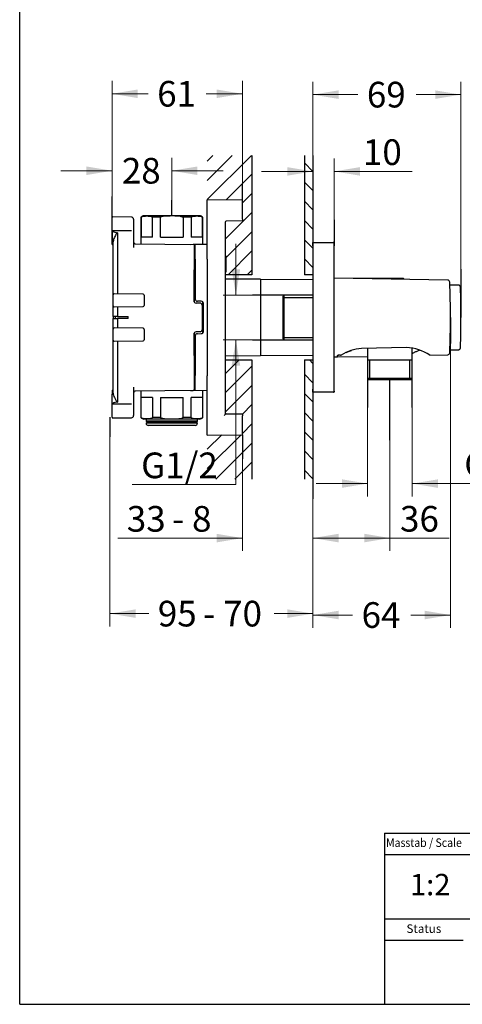
# Model space of a CAD drawing. Units: millimetres. Extents: x 6 to 299, y 5 to 413.
# Drawn here: x 6 to 109, y 5 to 235 of the extents above; entities that cross this region are included whole.
import ezdxf
from ezdxf.enums import TextEntityAlignment as Align
from ezdxf.lldxf.tags import DXFTag

# ---------------------------------------------------------------- set-up
doc = ezdxf.new("R2010")
doc.units = ezdxf.units.MM
for name, color, linetype in [('Default', 7, 'Continuous'), ('DV2_Default', 7, 'Continuous'), ('Layer1', 7, 'Continuous'), ('Layer3', 7, 'Continuous'), ('Layer51', 7, 'Continuous')]:
    doc.layers.add(name, color=color, linetype=linetype)
doc.styles.add('SEACAD_arial_ttf', font='arial.ttf')
doc.styles.add('SEACAD_seiso_ttf', font='seiso.ttf')
tags = doc.linetypes.add('HIDDEN2', pattern=[4.7625, 3.175, -1.5875]).pattern_tags.tags
tags[6:7] = [DXFTag(74, 4), DXFTag(75, 0), DXFTag(340, '0'), DXFTag(46, 0.0), DXFTag(50, 0.0), DXFTag(44, 0.0), DXFTag(45, 0.0)]
tags[4:5] = [DXFTag(74, 4), DXFTag(75, 0), DXFTag(340, '0'), DXFTag(46, 0.0), DXFTag(50, 0.0), DXFTag(44, 0.0), DXFTag(45, 0.0)]
doc.dimstyles.new('$DDT_AUDIT_GENERATED_(34E)', dxfattribs={"dimtxt": 6, "dimasz": 6, "dimexe": 3, "dimexo": 0, "dimgap": 3, "dimtad": 0, "dimtih": 1, "dimtoh": 1, "dimdec": 0, "dimlfac": 2, "dimtxsty": 'SEACAD_arial_ttf', "dimblk1": '_SE_FILLED', "dimblk2": '_SE_FILLED', "dimsah": 1, "dimcen": 3, "dimclrd": 136, "dimclre": 136, "dimclrt": 136, "dimadec": 0, "dimazin": 0, "dimtfac": 1, "dimtdec": 0, "dimtofl": 0, "dimtmove": 0, "dimatfit": 3, "dimfxl": 0, "dimtolj": 1, "dimarcsym": 0})

# ---------------------------------------------------------------- blocks, each defined once
blk = doc.blocks.new('DMBLK291')
at = {"layer": 'Layer3', "linetype": 'Continuous', "lineweight": 20}
for points in [[(80.92, 125.76), (86.92, 126.76), (80.92, 127.76)], [(103.4, 125.76), (103.4, 127.76), (97.4, 126.76)]]:
    blk.add_hatch(color=136, dxfattribs=at).paths.add_polyline_path(points)
at = {"layer": 'Layer3', "color": 136, "linetype": 'Continuous', "lineweight": 20}
for p, q in [((86.92, 144.55), (86.92, 123.76)), ((97.4, 144.55), (97.4, 123.76)), ((74.92, 126.76), (86.92, 126.76)), ((97.4, 126.76), (131.1, 126.76))]:
    blk.add_line(p, q, dxfattribs=at)
at = {"layer": 'Layer3', "color": 136, "linetype": 'Continuous', "lineweight": 20, "style": 'SEACAD_arial_ttf'}
blk.add_text('G1/2', height=6, dxfattribs=at).set_placement((109.54, 134.26), align=Align.TOP_LEFT)
blk = doc.blocks.new('_SE_FILLED')
at = {"color": 0}
blk.add_line((0, 0), (-1, 0), dxfattribs=at)
blk.add_solid([(0, 0), (-1, -0.1665), (-1, 0.1665), (0, 0)], dxfattribs=at)
blk = doc.blocks.new('SE1')
at = {"layer": 'DV2_Default', "color": 7, "linetype": 'Continuous'}
for p, q in [((74.16, 183.11), (78.91, 183.11)), ((74.16, 182.36), (74.16, 183.11)), ((74.16, 182.36), (74.16, 148.86)), ((78.91, 183.1), (78.91, 183.11)), ((79.16, 182.36), (79.16, 182.86)), ((79.16, 148.86), (79.16, 182.36)), ((95.27, 174.68), (79.16, 174.82)), ((105.68, 174.34), (79.16, 174.81)), ((80.21, 156.77), (79.91, 156.66)), ((79.91, 156.42), (79.91, 156.72)), ((80.61, 156.77), (80.06, 156.76)), ((83.05, 157.8), (81.83, 157.36)), ((96.05, 158.55), (85.55, 158.32)), ((86.92, 158.35), (86.92, 151.36)), ((97.4, 151.36), (97.4, 158.45)), ((101.47, 156.8), (105.68, 156.87)), ((106.18, 158.03), (108.17, 158.05)), ((79.16, 156.39), (86.92, 156.46)), ((79.16, 156.41), (79.91, 156.42)), ((97.4, 155.61), (86.92, 155.61)), ((87.5, 151.11), (87.5, 155.61)), ((96.82, 151.11), (96.82, 155.61)), ((97.4, 151.36), (86.92, 151.36)), ((86.92, 151.36), (87.17, 151.11)), ((87.17, 151.11), (97.15, 151.11)), ((97.15, 151.11), (97.4, 151.36)), ((74.16, 148.11), (74.16, 148.86)), ((78.91, 148.11), (74.16, 148.11)), ((78.91, 148.11), (78.91, 148.12)), ((79.16, 148.36), (79.16, 148.86))]:
    blk.add_line(p, q, dxfattribs=at)
at = {"layer": 'DV2_Default', "color": 7, "linetype": 'HIDDEN2'}
for p, q in [((67.41, 170.85), (67.16, 170.6)), ((67.16, 170.6), (67.16, 160.62)), ((67.41, 160.37), (67.41, 170.85)), ((74.16, 170.85), (67.41, 170.85)), ((67.16, 170.27), (74.16, 170.27)), ((67.16, 160.95), (74.16, 160.95)), ((67.16, 160.62), (67.41, 160.37)), ((67.41, 160.37), (74.16, 160.37))]:
    blk.add_line(p, q, dxfattribs=at)
at = {"layer": 'DV2_Default', "color": 7, "linetype": 'Continuous'}
for centre, radius, start, end in [((78.95, 183), 0.105, 82.2539, 108.6582), ((78.91, 176.48), 0.25, 0, 0.0042), ((105.67, 173.84), 0.5, 1.8914, 89), ((-143.69, 165.61), 250, 0, 1.8914), ((-141.19, 165.61), 249.95, 0, 1.6058), ((-143.69, 165.61), 250, 358.1086, 360), ((-141.19, 165.61), 249.95, 358.3942, 360), ((80.62, 157.1), 0.323, 268.4263, 292.7671), ((86.31, 147.61), 10.74, 94.0797, 121.1815), ((82.99, 157.94), 0.15, 290, 335.4535), ((95.8, 148.51), 10.04, 55.6182, 88.613), ((105.67, 157.37), 0.5, 271, 358.1086), ((78.91, 154.73), 0.25, 359.9955, 360), ((78.95, 148.21), 0.105, 251.3412, 277.7461)]:
    blk.add_arc(centre, radius, start, end, dxfattribs=at)
for points, degree, knots in [([(79.16, 182.86), (79.16, 182.9), (79.16, 182.93), (79.14, 183.01), (79.09, 183.07), (79.02, 183.1), (78.99, 183.1), (78.96, 183.11)], 5, [0, 0, 0, 0, 0, 0, 0.571256, 0.571256, 1, 1, 1, 1, 1, 1]), ([(95.53, 174.52), (95.53, 174.53), (95.49, 174.55), (95.43, 174.59), (95.38, 174.63), (95.36, 174.65), (95.35, 174.65), (95.35, 174.65), (95.35, 174.65), (95.35, 174.65), (95.35, 174.66), (95.35, 174.66), (95.34, 174.66), (95.33, 174.67), (95.3, 174.68), (95.28, 174.68), (95.27, 174.68), (95.27, 174.68)], 3, [0, 0, 0, 0, 0.064522, 0.295695, 0.524433, 0.750126, 0.861409, 0.91692, 0.932246, 0.942039, 0.945155, 0.946578, 0.948705, 0.956767, 0.972105, 0.998494, 1, 1, 1, 1]), ([(95.43, 174.6), (95.42, 174.6), (95.4, 174.62), (95.36, 174.64), (95.35, 174.65), (95.35, 174.65), (95.35, 174.65)], 3, [0, 0, 0, 0, 0.167493, 0.553078, 0.933327, 1, 1, 1, 1]), ([(108.66, 172.61), (108.66, 172.66), (108.66, 172.73), (108.62, 172.85), (108.56, 172.95), (108.49, 173.04), (108.4, 173.1), (108.31, 173.15), (108.22, 173.17), (108.18, 173.16), (108.17, 173.16)], 3, [0, 0, 0, 0, 0.143847, 0.303521, 0.442617, 0.575795, 0.704273, 0.830048, 0.965773, 1, 1, 1, 1]), ([(79.91, 156.72), (79.91, 156.73), (79.93, 156.74), (79.98, 156.76), (80.02, 156.76), (80.06, 156.76)], 3, [0, 0, 0, 0, 0.5, 0.5, 1, 1, 1, 1]), ([(97.4, 157.21), (97.46, 157.24), (97.59, 157.31), (97.81, 157.42), (98.07, 157.55), (98.35, 157.68), (98.65, 157.8), (98.91, 157.9), (99.06, 157.96), (99.11, 157.98)], 3, [0, 0, 0, 0, 0.122189, 0.277397, 0.440695, 0.604074, 0.766453, 0.926968, 1, 1, 1, 1]), ([(108.17, 158.05), (108.18, 158.05), (108.22, 158.05), (108.3, 158.07), (108.39, 158.11), (108.48, 158.17), (108.55, 158.25), (108.61, 158.35), (108.65, 158.46), (108.67, 158.55), (108.66, 158.6), (108.66, 158.61)], 3, [0, 0, 0, 0, 0.023582, 0.15244, 0.27909, 0.408275, 0.539669, 0.67584, 0.818518, 0.967002, 1, 1, 1, 1]), ([(79.16, 148.36), (79.16, 148.32), (79.16, 148.28), (79.14, 148.19), (79.08, 148.13), (78.99, 148.11), (78.95, 148.11), (78.91, 148.11)], 5, [0, 0, 0, 0, 0, 0, 0.5, 0.5, 1, 1, 1, 1, 1, 1])]:
    blk.add_open_spline(points, degree=degree, knots=knots, dxfattribs=at)
for points, degree in [([(108.17, 173.17), (107.3, 173.17), (106.64, 173.18), (106.18, 173.19)], 3), ([(106.18, 158.03), (107.04, 158.04), (107.7, 158.05), (108.17, 158.05)], 3), ([(78.93, 148.11), (78.93, 148.11), (78.92, 148.11), (78.92, 148.11), (78.92, 148.11), (78.91, 148.11)], 5)]:
    blk.add_open_spline(points, degree=degree, dxfattribs=at)
blk = doc.blocks.new('DMBLK292')
at = {"layer": 'Layer3', "linetype": 'Continuous', "lineweight": 20}
for points in [[(55.15, 176.85), (56.15, 170.85), (57.15, 176.85)], [(55.15, 154.37), (57.15, 154.37), (56.15, 160.37)]]:
    blk.add_hatch(color=136, dxfattribs=at).paths.add_polyline_path(points)
at = {"layer": 'Layer3', "color": 136, "linetype": 'Continuous', "lineweight": 20}
for p, q in [((56.15, 182.85), (56.15, 170.85)), ((60.06, 170.85), (53.15, 170.85)), ((60.06, 160.37), (53.15, 160.37)), ((56.15, 160.37), (56.15, 126.52)), ((56.15, 126.52), (31.89, 126.52))]:
    blk.add_line(p, q, dxfattribs=at)
at = {"layer": 'Layer3', "color": 136, "linetype": 'Continuous', "lineweight": 20, "style": 'SEACAD_arial_ttf'}
blk.add_text('G1/2', height=6, dxfattribs=at).set_placement((33.99, 134.02), align=Align.TOP_LEFT)
blk = doc.blocks.new('DMBLK293')
at = {"layer": 'Layer3', "linetype": 'Continuous', "lineweight": 20}
for points in [[(80.16, 95.03), (80.16, 97.03), (74.16, 96.03)], [(100.31, 95.03), (106.31, 96.03), (100.31, 97.03)]]:
    blk.add_hatch(color=136, dxfattribs=at).paths.add_polyline_path(points)
at = {"layer": 'Layer3', "color": 136, "linetype": 'Continuous', "lineweight": 20}
for p, q in [((106.31, 159.53), (106.31, 93.03)), ((74.16, 131.86), (74.16, 93.03)), ((74.16, 96.03), (83.44, 96.03)), ((97.03, 96.03), (106.31, 96.03))]:
    blk.add_line(p, q, dxfattribs=at)
at = {"layer": 'Layer3', "color": 136, "linetype": 'Continuous', "lineweight": 20, "style": 'SEACAD_arial_ttf'}
blk.add_text('64', height=6, dxfattribs=at).set_placement((85.54, 99.03), align=Align.TOP_LEFT)
blk = doc.blocks.new('DMBLK294')
at = {"layer": 'Layer3', "linetype": 'Continuous', "lineweight": 20}
for points in [[(80.16, 113.03), (80.16, 115.03), (74.16, 114.03)], [(86.16, 113.03), (92.16, 114.03), (86.16, 115.03)]]:
    blk.add_hatch(color=136, dxfattribs=at).paths.add_polyline_path(points)
at = {"layer": 'Layer3', "color": 136, "linetype": 'Continuous', "lineweight": 20}
for p, q in [((92.16, 136.91), (92.16, 111.03)), ((74.16, 131.86), (74.16, 111.03)), ((74.16, 114.03), (106.01, 114.03))]:
    blk.add_line(p, q, dxfattribs=at)
at = {"layer": 'Layer3', "color": 136, "linetype": 'Continuous', "lineweight": 20, "style": 'SEACAD_arial_ttf'}
blk.add_text('36', height=6, dxfattribs=at).set_placement((94.52, 121.53), align=Align.TOP_LEFT)
blk = doc.blocks.new('DMBLK295')
at = {"layer": 'Layer3', "linetype": 'Continuous', "lineweight": 20}
for points in [[(33.21, 218.9), (27.21, 217.9), (33.21, 216.9)], [(51.66, 218.9), (51.66, 216.9), (57.66, 217.9)]]:
    blk.add_hatch(color=136, dxfattribs=at).paths.add_polyline_path(points)
at = {"layer": 'Layer3', "color": 136, "linetype": 'Continuous', "lineweight": 20}
for p, q in [((27.21, 193.87), (27.21, 220.9)), ((57.66, 196.67), (57.66, 220.9)), ((27.21, 217.9), (35.64, 217.9)), ((49.23, 217.9), (57.66, 217.9))]:
    blk.add_line(p, q, dxfattribs=at)
at = {"layer": 'Layer3', "color": 136, "linetype": 'Continuous', "lineweight": 20, "style": 'SEACAD_arial_ttf'}
blk.add_text('61', height=6, dxfattribs=at).set_placement((37.74, 220.9), align=Align.TOP_LEFT)
blk = doc.blocks.new('DMBLK296')
at = {"layer": 'Layer3', "linetype": 'Continuous', "lineweight": 20}
for points in [[(21.21, 200.9), (21.21, 198.9), (27.21, 199.9)], [(47.16, 200.9), (41.16, 199.9), (47.16, 198.9)]]:
    blk.add_hatch(color=136, dxfattribs=at).paths.add_polyline_path(points)
at = {"layer": 'Layer3', "color": 136, "linetype": 'Continuous', "lineweight": 20}
for p, q in [((27.21, 193.87), (27.21, 202.9)), ((41.16, 192.99), (41.16, 202.9)), ((15.21, 199.9), (27.21, 199.9)), ((41.16, 199.9), (53.16, 199.9))]:
    blk.add_line(p, q, dxfattribs=at)
at = {"layer": 'Layer3', "color": 136, "linetype": 'Continuous', "lineweight": 20, "style": 'SEACAD_arial_ttf'}
blk.add_text('28', height=6, dxfattribs=at).set_placement((29.49, 202.9), align=Align.TOP_LEFT)
blk = doc.blocks.new('DMBLK297')
at = {"layer": 'Layer3', "linetype": 'Continuous', "lineweight": 20}
for points in [[(51.66, 113.02), (57.66, 114.02), (51.66, 115.02)], [(80.16, 113.02), (80.16, 115.02), (74.16, 114.02)]]:
    blk.add_hatch(color=136, dxfattribs=at).paths.add_polyline_path(points)
at = {"layer": 'Layer3', "color": 136, "linetype": 'Continuous', "lineweight": 20}
for p, q in [((57.66, 132.56), (57.66, 111.02)), ((74.16, 123.19), (74.16, 111.02)), ((28.54, 114.02), (57.66, 114.02)), ((74.16, 114.02), (86.16, 114.02))]:
    blk.add_line(p, q, dxfattribs=at)
at = {"layer": 'Layer3', "color": 136, "linetype": 'Continuous', "lineweight": 20, "style": 'SEACAD_arial_ttf'}
for s, p in [('33', (30.64, 121.52)), ('- 8', (41.23, 121.52))]:
    blk.add_text(s, height=6, dxfattribs=at).set_placement(p, align=Align.TOP_LEFT)
blk = doc.blocks.new('DMBLK298')
at = {"layer": 'Layer3', "linetype": 'Continuous', "lineweight": 20}
for points in [[(32.71, 95.36), (32.71, 97.36), (26.71, 96.36)], [(68.16, 95.36), (74.16, 96.36), (68.16, 97.36)]]:
    blk.add_hatch(color=136, dxfattribs=at).paths.add_polyline_path(points)
at = {"layer": 'Layer3', "color": 136, "linetype": 'Continuous', "lineweight": 20}
for p, q in [((26.71, 137.68), (26.71, 93.36)), ((74.16, 123.19), (74.16, 93.36)), ((35.8, 96.36), (26.71, 96.36)), ((74.16, 96.36), (65.07, 96.36))]:
    blk.add_line(p, q, dxfattribs=at)
at = {"layer": 'Layer3', "color": 136, "linetype": 'Continuous', "lineweight": 20, "style": 'SEACAD_arial_ttf'}
for s, p in [('95', (37.9, 99.36)), ('- 70', (48.49, 99.36))]:
    blk.add_text(s, height=6, dxfattribs=at).set_placement(p, align=Align.TOP_LEFT)
blk = doc.blocks.new('DMBLK310')
at = {"layer": 'Layer3', "linetype": 'Continuous', "lineweight": 20}
for points in [[(80.16, 218.7), (74.16, 217.7), (80.16, 216.7)], [(102.76, 218.7), (102.76, 216.7), (108.76, 217.7)]]:
    blk.add_hatch(color=136, dxfattribs=at).paths.add_polyline_path(points)
at = {"layer": 'Layer3', "color": 136, "linetype": 'Continuous', "lineweight": 20}
for p, q in [((74.16, 202.6), (74.16, 220.7)), ((108.76, 176.91), (108.76, 220.7)), ((74.16, 217.7), (84.67, 217.7)), ((98.26, 217.7), (108.76, 217.7))]:
    blk.add_line(p, q, dxfattribs=at)
at = {"layer": 'Layer3', "color": 136, "linetype": 'Continuous', "lineweight": 20, "style": 'SEACAD_arial_ttf'}
blk.add_text('69', height=6, dxfattribs=at).set_placement((86.77, 220.7), align=Align.TOP_LEFT)
blk = doc.blocks.new('DMBLK311')
at = {"layer": 'Layer3', "linetype": 'Continuous', "lineweight": 20}
for points in [[(68.16, 200.75), (68.16, 198.75), (74.16, 199.75)], [(85.16, 200.75), (79.16, 199.75), (85.16, 198.75)]]:
    blk.add_hatch(color=136, dxfattribs=at).paths.add_polyline_path(points)
at = {"layer": 'Layer3', "color": 136, "linetype": 'Continuous', "lineweight": 20}
for p, q in [((79.16, 188.43), (79.16, 202.75)), ((62.16, 199.75), (74.16, 199.75)), ((79.16, 199.75), (97.34, 199.75))]:
    blk.add_line(p, q, dxfattribs=at)
at = {"layer": 'Layer3', "color": 136, "linetype": 'Continuous', "lineweight": 20, "style": 'SEACAD_arial_ttf'}
blk.add_text('10', height=6, dxfattribs=at).set_placement((85.85, 207.25), align=Align.TOP_LEFT)

msp = doc.modelspace()

# ---------------------------------------------------------------- hatches: boundary and pattern name
at = {"layer": 'Layer51', "linetype": 'Continuous'}
h = msp.add_hatch(dxfattribs=at)
h.set_pattern_fill('LINE', angle=45, style=0, pattern_type=2)
edge = h.paths.add_edge_path()
edge.add_line((49.4616, 203.4483), (49.4616, 193.1089))
edge.add_line((49.4616, 193.1089), (57.6616, 193.0374))
edge.add_line((57.6616, 193.0374), (57.6616, 190.6089))
edge.add_line((57.6616, 190.6089), (57.6616, 188.6089))
edge.add_line((57.6616, 188.6089), (57.6616, 188.1805))
edge.add_line((57.6616, 188.1805), (53.9094, 188.1478))
edge.add_arc((53.9116, 187.8978), 0.25, 90.5, 180)
edge.add_line((53.6616, 187.8978), (53.6616, 175.5447))
edge.add_line((53.6616, 175.5447), (59.9116, 175.5447))
edge.add_line((59.9116, 175.5447), (59.9116, 203.4483))
edge.add_line((59.9116, 203.4483), (49.4616, 203.4483))
h = msp.add_hatch(dxfattribs=at)
h.set_pattern_fill('LINE', angle=-45, style=0, pattern_type=2)
h.paths.add_polyline_path([(74.1616, 175.5447), (74.1616, 203.4483), (72.1616, 203.4483), (72.1616, 175.5447)])
h = msp.add_hatch(dxfattribs=at)
h.set_pattern_fill('LINE', angle=45, style=0, pattern_type=2)
edge = h.paths.add_edge_path()
edge.add_line((53.6616, 155.6731), (53.6616, 143.3201))
edge.add_arc((53.9116, 143.3201), 0.25, 180, 252.298996)
edge.add_line((53.8356, 143.082), (53.8554, 143.0721))
edge.add_arc((53.9116, 143.3201), 0.25, 257.234638, 269.5)
edge.add_line((53.9094, 143.0701), (57.6616, 143.0374))
edge.add_line((57.6616, 143.0374), (57.6616, 142.6089))
edge.add_line((57.6616, 142.6089), (57.6616, 140.6089))
edge.add_line((57.6616, 140.6089), (57.6616, 138.1805))
edge.add_line((57.6616, 138.1805), (49.4616, 138.1089))
edge.add_line((49.4616, 138.1089), (49.4616, 127.7696))
edge.add_line((49.4616, 127.7696), (59.9116, 127.7696))
edge.add_line((59.9116, 127.7696), (59.9116, 155.6731))
edge.add_line((59.9116, 155.6731), (53.6616, 155.6731))
h = msp.add_hatch(dxfattribs=at)
h.set_pattern_fill('LINE', angle=-45, style=0, pattern_type=2)
h.paths.add_polyline_path([(74.1616, 127.7696), (74.1616, 155.6731), (72.1616, 155.6731), (72.1616, 127.7696)])

# ---------------------------------------------------------------- linework, layer by layer
at = {"layer": 'Default', "color": 7, "linetype": 'Continuous'}
for p, q in [((5.6, 5.02), (5.6, 413)), ((90.9, 45), (291.2, 45)), ((90.9, 45), (90.9, 5.02)), ((90.9, 40.02), (189.3, 40.02)), ((90.9, 25.02), (291.2, 25.02)), ((90.9, 20.02), (109.3, 20.02)), ((5.6, 5.02), (291.2, 5.02))]:
    msp.add_line(p, q, dxfattribs=at)
at = {"layer": 'Layer1', "color": 7, "linetype": 'Continuous'}
for p, q in [((49.4616, 190.6089), (49.4616, 193.1089)), ((57.6616, 193.0374), (49.4616, 193.1089)), ((57.6616, 190.6089), (57.6616, 193.0374)), ((27.2116, 185.8589), (27.2116, 188.9576)), ((31.716, 189.0696), (27.3629, 189.1076)), ((33.9116, 189.0204), (33.9931, 189.0204)), ((33.9116, 189.0204), (33.9116, 182.8005)), ((33.9931, 189.0204), (33.9931, 184.3589)), ((47.6616, 189.3589), (34.6616, 189.3589)), ((38.5159, 189.0204), (36.6388, 189.0204)), ((36.6388, 184.3589), (36.6388, 189.0204)), ((38.5159, 184.3589), (38.5159, 189.0204)), ((43.8074, 189.0204), (43.8074, 184.3589)), ((45.6844, 189.0204), (43.8074, 189.0204)), ((45.6844, 189.0204), (45.6844, 184.3589)), ((48.3302, 184.3589), (48.3302, 189.0204)), ((48.3302, 189.0204), (48.4116, 189.0204)), ((48.4116, 182.7248), (48.4116, 189.0204)), ((49.4616, 179.2341), (49.4616, 190.6089)), ((57.6616, 188.6089), (57.6616, 190.6089)), ((32.2116, 188.5697), (32.2116, 185.8589)), ((53.6616, 187.9312), (53.6616, 143.0191)), ((57.6616, 188.1805), (53.9094, 188.1478)), ((57.6616, 188.6089), (57.6616, 188.1805)), ((27.2116, 185.7032), (27.2116, 185.8589)), ((27.2116, 185.7032), (27.2116, 182.7563)), ((31.716, 185.8589), (27.3629, 185.8589)), ((28.4703, 185.3848), (28.4703, 171.1438)), ((32.2116, 185.8589), (32.2116, 181.947)), ((36.6388, 184.3589), (33.9931, 184.3589)), ((38.5159, 184.3589), (43.8074, 184.3589)), ((48.3302, 184.3589), (45.6844, 184.3589)), ((27.2116, 182.753), (27.2116, 182.7563)), ((27.5005, 183.6139), (27.4616, 183.3024)), ((27.4616, 170.9024), (27.4616, 183.3024)), ((32.7073, 182.811), (46.3616, 182.6918)), ((45.4984, 182.6994), (46.166, 182.7052)), ((46.166, 182.7052), (46.6616, 182.7095)), ((46.3616, 182.6918), (46.3616, 179.192)), ((46.6616, 182.7095), (49.4616, 182.7339)), ((46.6616, 179.2096), (46.6616, 182.7095)), ((46.6616, 181.7863), (46.3616, 181.7889)), ((46.6616, 181.246), (46.3616, 181.2617)), ((46.6616, 181.1172), (46.6116, 181.1172)), ((53.8116, 180.0173), (53.6616, 180.0205)), ((53.8116, 180.0173), (53.8116, 178.7218)), ((46.3616, 179.192), (46.3616, 169.4796)), ((46.6616, 179.2096), (46.6616, 169.907)), ((49.4616, 179.2341), (49.4616, 151.9838)), ((53.8116, 178.7218), (53.6616, 178.7214)), ((53.8116, 178.2645), (53.6616, 178.2641)), ((53.8116, 177.271), (53.6616, 177.2723)), ((53.8116, 178.7218), (53.8116, 178.2645)), ((53.8116, 178.2645), (53.8116, 177.271)), ((53.8116, 177.271), (53.8116, 176.2076)), ((46.4116, 174.5054), (46.4116, 176.7172)), ((46.6116, 176.6172), (46.6616, 176.6172)), ((46.4116, 174.3084), (46.4116, 174.5054)), ((46.4116, 169.2617), (46.4116, 174.3084)), ((61.9116, 174.5447), (53.6616, 174.5735)), ((61.9116, 174.5447), (61.9116, 156.6731)), ((74.1616, 174.433), (61.9116, 174.4757)), ((27.4616, 168.3154), (27.4616, 170.9024)), ((34.4645, 171.0757), (27.7145, 171.1524)), ((34.7116, 170.8257), (34.7116, 168.3922)), ((27.4616, 165.8589), (27.4616, 168.3154)), ((27.7145, 168.0655), (34.4645, 168.1422)), ((28.4703, 168.0741), (28.4703, 165.8501)), ((47.766, 168.9717), (46.8573, 168.9796)), ((48.066, 169.399), (47.1573, 169.407)), ((48.2616, 168.4717), (48.2616, 162.7462)), ((48.4116, 161.9617), (48.4116, 169.2561)), ((48.5616, 162.3188), (48.5616, 168.8991)), ((27.4616, 165.8589), (27.4616, 165.3589)), ((28.4703, 165.8501), (27.4616, 165.8589)), ((27.9616, 165.3633), (27.9616, 165.8546)), ((28.4703, 165.8501), (30.9616, 165.8284)), ((30.9616, 165.3895), (30.9616, 165.8284)), ((27.4616, 165.3589), (28.4703, 165.3677)), ((27.4616, 162.9024), (27.4616, 165.3589)), ((30.9616, 165.3895), (28.4703, 165.3677)), ((28.4703, 165.3677), (28.4703, 163.1438)), ((27.4616, 160.3154), (27.4616, 162.9024)), ((34.4645, 163.0757), (27.7145, 163.1524)), ((34.7116, 162.8257), (34.7116, 160.3922)), ((46.3616, 161.7383), (46.3616, 152.0259)), ((46.4116, 156.9095), (46.4116, 161.9562)), ((46.6616, 161.3109), (46.6616, 152.0082)), ((47.766, 162.2462), (46.8573, 162.2383)), ((47.1573, 161.8109), (48.066, 161.8188)), ((27.4616, 147.9199), (27.4616, 160.3154)), ((27.7145, 160.0655), (34.4645, 160.1422)), ((28.4703, 160.0741), (28.4703, 145.8331)), ((46.4116, 156.7125), (46.4116, 156.9095)), ((46.4116, 156.7125), (46.4116, 154.5007)), ((53.6616, 156.6444), (61.9116, 156.6731)), ((61.9116, 156.7422), (74.1616, 156.7849)), ((46.6616, 154.6007), (46.6116, 154.6007)), ((46.3616, 152.0259), (46.3616, 148.5261)), ((46.6616, 148.5084), (46.6616, 152.0082)), ((49.4616, 140.6089), (49.4616, 151.9838)), ((46.3616, 149.9562), (46.6616, 149.9719)), ((46.6116, 150.1007), (46.6616, 150.1007)), ((27.2116, 148.4649), (27.2116, 147.6972)), ((27.2116, 147.4061), (27.2116, 147.6972)), ((27.2116, 145.5147), (27.2116, 147.4061)), ((32.2116, 149.2709), (32.2116, 145.3589)), ((46.3616, 148.5261), (32.7073, 148.4069)), ((33.9116, 148.4174), (33.9116, 142.1975)), ((45.4984, 148.5185), (46.166, 148.5127)), ((46.6616, 148.5084), (46.166, 148.5127)), ((49.4616, 148.4839), (46.6616, 148.5084)), ((48.4116, 142.1975), (48.4116, 148.4931)), ((27.2116, 145.3589), (27.2116, 145.5147)), ((27.2116, 142.2603), (27.2116, 145.3589)), ((31.716, 145.3589), (27.3629, 145.3589)), ((32.2116, 145.3589), (32.2116, 142.6482)), ((36.6388, 146.8589), (33.9931, 146.8589)), ((33.9931, 142.1975), (33.9931, 146.8589)), ((36.6388, 146.8589), (36.6388, 142.1975)), ((38.5159, 146.8589), (43.8074, 146.8589)), ((38.5159, 146.8589), (38.5159, 142.1975)), ((43.8074, 142.1975), (43.8074, 146.8589)), ((48.3302, 146.8589), (45.6844, 146.8589)), ((45.6844, 142.1975), (45.6844, 146.8589)), ((48.3302, 146.8589), (48.3302, 142.1975)), ((53.6616, 143.0723), (57.6616, 143.0374)), ((53.8554, 143.0721), (53.8326, 143.0726)), ((57.6616, 143.0374), (57.6616, 142.6089)), ((27.3629, 142.1103), (31.716, 142.1483)), ((33.9116, 142.1975), (33.9931, 142.1975)), ((47.6616, 141.8589), (34.6616, 141.8589)), ((35.1616, 141.8589), (35.1616, 141.3589)), ((47.1616, 141.3589), (35.1616, 141.3589)), ((35.1616, 141.3589), (35.4116, 141.1089)), ((35.4116, 141.1089), (35.1616, 140.8589)), ((47.1616, 140.8589), (35.1616, 140.8589)), ((46.9116, 141.1089), (35.4116, 141.1089)), ((38.5159, 142.1975), (36.6388, 142.1975)), ((45.6844, 142.1975), (43.8074, 142.1975)), ((46.9116, 141.1089), (47.1616, 141.3589)), ((47.1616, 140.8589), (46.9116, 141.1089)), ((47.1616, 141.3589), (47.1616, 141.8589)), ((48.3302, 142.1975), (48.4116, 142.1975)), ((49.4616, 138.1089), (49.4616, 140.6089)), ((57.6616, 140.6089), (57.6616, 142.6089)), ((57.6616, 138.1805), (57.6616, 140.6089)), ((46.6616, 140.3589), (35.6616, 140.3589)), ((49.4616, 138.1089), (57.6616, 138.1805))]:
    msp.add_line(p, q, dxfattribs=at)
for centre, radius, start, end in [((27.3616, 188.9576), 0.15, 89.5, 180), ((31.7116, 188.5697), 0.5, 0, 89.5), ((34.6616, 188.3589), 1, 90, 138.590378), ((47.6616, 188.3589), 1, 41.409622, 90), ((53.9116, 187.8978), 0.25, 90.5, 180), ((27.3223, 187.1678), 1.4687, 265.676671, 271.430399), ((27.3589, 185.6914), 0.00814, 60.636723, 89.538668), ((29.0091, 189.5819), 4.218, 247.027967, 261.911053), ((28.3831, 185.2402), 0.1688, 58.892558, 78.904535), ((27.3616, 182.7563), 0.15, 180, 260.405932), ((27.3616, 182.753), 0.15, 180, 260.405932), ((27.3116, 182.4605), 0.15, 0, 80.405932), ((27.3116, 182.4572), 0.15, 0, 80.405932), ((32.7116, 183.311), 0.5, 180, 269.5), ((46.6116, 180.8672), 0.25, 90, 180), ((46.6116, 176.8672), 0.25, 180, 270), ((27.7116, 170.9024), 0.25, 89.348399, 180), ((34.4616, 170.8257), 0.25, 0, 89.348399), ((27.7116, 168.3154), 0.25, 180, 270.651601), ((34.4616, 168.3922), 0.25, 270.651601, 360), ((46.8616, 169.4796), 0.5, 180, 269.5), ((47.1616, 169.907), 0.5, 180, 269.5), ((47.7616, 168.4717), 0.5, 0, 89.5), ((48.0616, 168.8991), 0.5, 0, 89.5), ((27.7116, 162.9024), 0.25, 89.348399, 180), ((34.4616, 162.8257), 0.25, 0, 89.348399), ((46.8616, 161.7383), 0.5, 90.5, 180), ((47.1616, 161.3109), 0.5, 90.5, 180), ((47.7616, 162.7462), 0.5, 270.5, 360), ((48.0616, 162.3188), 0.5, 270.5, 360), ((27.7116, 160.3154), 0.25, 180, 270.651601), ((34.4616, 160.3922), 0.25, 270.651601, 360), ((46.6116, 154.3507), 0.25, 90, 180), ((46.6116, 150.3507), 0.25, 180, 270), ((27.3616, 148.4649), 0.15, 99.594068, 180), ((27.3116, 148.7607), 0.15, 279.594068, 360), ((32.7116, 147.9069), 0.5, 90.5, 180), ((27.3223, 144.0501), 1.4687, 88.569601, 94.323329), ((27.3588, 145.527), 0.00857, 271.202152, 298.622457), ((29.0096, 141.6342), 4.2198, 98.092136, 112.968844), ((28.3832, 145.9773), 0.1685, 281.075786, 301.12712), ((53.9116, 143.3201), 0.25, 180, 269.5), ((27.3616, 142.2603), 0.15, 180, 270.5), ((31.7116, 142.6482), 0.5, 270.5, 360), ((34.6616, 142.8589), 1, 221.409622, 270), ((35.6616, 140.8589), 0.5, 180, 270), ((46.6616, 140.8589), 0.5, 270, 360), ((47.6616, 142.8589), 1, 270, 318.590378)]:
    msp.add_arc(centre, radius, start, end, dxfattribs=at)
for points, knots in [([(33.9931, 189.0204), (34.0976, 189.1069), (34.2056, 189.1602), (34.4244, 189.2402), (34.5356, 189.2655), (34.7586, 189.3013), (34.87, 189.3116), (35.093, 189.3245), (35.3159, 189.3298), (35.5389, 189.3245), (35.7618, 189.3116), (35.8733, 189.3013), (36.0963, 189.2655), (36.2075, 189.2402), (36.4263, 189.1602), (36.5343, 189.1069), (36.6388, 189.0204)], [0, 0, 0, 0, 0.125, 0.125, 0.25, 0.25, 0.375, 0.375, 0.5, 0.625, 0.625, 0.75, 0.75, 0.875, 0.875, 1, 1, 1, 1]), ([(43.8074, 189.0204), (43.7036, 189.0633), (43.5971, 189.098), (43.383, 189.1562), (43.2748, 189.1798), (42.9483, 189.2397), (42.7277, 189.2649), (42.2837, 189.3008), (42.0614, 189.3112), (41.6165, 189.3244), (41.394, 189.3271), (41.06, 189.3272), (40.9473, 189.3266), (40.7234, 189.3237), (40.6115, 189.3215), (40.2759, 189.3118), (40.0525, 189.3016), (39.6065, 189.2661), (39.384, 189.2411), (38.9409, 189.1604), (38.7235, 189.1063), (38.5159, 189.0204)], [0, 0, 0, 0, 0.0625, 0.0625, 0.125, 0.125, 0.25, 0.25, 0.375, 0.375, 0.5, 0.5, 0.5625, 0.5625, 0.625, 0.625, 0.75, 0.75, 0.875, 0.875, 1, 1, 1, 1]), ([(45.6844, 189.0204), (45.7889, 189.1069), (45.8969, 189.1602), (46.1158, 189.2402), (46.2269, 189.2655), (46.4499, 189.3013), (46.5614, 189.3116), (46.7843, 189.3245), (47.0073, 189.3298), (47.2302, 189.3245), (47.4532, 189.3116), (47.5647, 189.3013), (47.7876, 189.2655), (47.8988, 189.2402), (48.1176, 189.1602), (48.2257, 189.1069), (48.3302, 189.0204)], [0, 0, 0, 0, 0.125, 0.125, 0.25, 0.25, 0.375, 0.375, 0.5, 0.625, 0.625, 0.75, 0.75, 0.875, 0.875, 1, 1, 1, 1]), ([(28.4703, 185.3848), (28.447, 185.3899), (28.4228, 185.3878), (28.3784, 185.3721), (28.3582, 185.3592), (28.3032, 185.3155), (28.2726, 185.2797), (28.1875, 185.1702), (28.1387, 185.0912), (27.9999, 184.8547), (27.9186, 184.6954), (27.7679, 184.3791), (27.6991, 184.221), (27.5811, 183.9098), (27.5327, 183.7593), (27.5005, 183.6139)], [0, 0, 0, 0, 0.03125, 0.03125, 0.0625, 0.0625, 0.125, 0.125, 0.25, 0.25, 0.5, 0.5, 0.75, 0.75, 1, 1, 1, 1]), ([(46.4116, 174.5054), (46.4116, 174.4917), (46.418, 174.4796), (46.443, 174.458), (46.4621, 174.4486), (46.5119, 174.4327), (46.5424, 174.4262), (46.6021, 174.4175), (46.628, 174.4146), (46.6559, 174.4121)], [0, 0, 0, 0, 0.27414783, 0.27414783, 0.54829566, 0.54829566, 0.82244349, 0.82244349, 1, 1, 1, 1]), ([(46.4116, 156.7125), (46.4116, 156.7261), (46.418, 156.7383), (46.443, 156.7599), (46.4621, 156.7693), (46.5119, 156.7852), (46.5424, 156.7917), (46.6021, 156.8004), (46.628, 156.8033), (46.6559, 156.8058)], [0, 0, 0, 0, 0.27414783, 0.27414783, 0.548295659, 0.548295659, 0.822443489, 0.822443489, 1, 1, 1, 1]), ([(27.4616, 147.9199), (27.4616, 147.6026), (27.5948, 147.2349), (27.8429, 146.6745), (27.9365, 146.4829), (28.0948, 146.199), (28.1501, 146.1045), (28.2461, 145.9705), (28.2799, 145.9269), (28.3618, 145.8522), (28.4155, 145.8212), (28.4703, 145.8331)], [0, 0, 0, 0, 0.5, 0.5, 0.75, 0.75, 0.875, 0.875, 0.9375, 0.9375, 1, 1, 1, 1]), ([(53.6616, 143.0191), (53.6616, 142.9967), (53.6509, 142.9682), (53.619, 142.9051), (53.5976, 142.8703), (53.5267, 142.7627), (53.4699, 142.6855), (53.4138, 142.6089)], [0, 0, 0, 0, 0.25, 0.25, 0.5, 0.5, 1, 1, 1, 1]), ([(53.8109, 143.073), (53.7944, 143.0753), (53.7496, 143.0912), (53.6886, 143.1468), (53.662, 143.2148), (53.663, 143.241), (53.6634, 143.2493)], [0, 0, 0, 0, 0.28657435, 0.58391103, 0.88883776, 1, 1, 1, 1]), ([(36.6388, 142.1975), (36.5343, 142.111), (36.4263, 142.0576), (36.2075, 141.9777), (36.0963, 141.9524), (35.8733, 141.9166), (35.7618, 141.9063), (35.5389, 141.8934), (35.3159, 141.888), (35.093, 141.8934), (34.87, 141.9063), (34.7586, 141.9166), (34.5356, 141.9524), (34.4244, 141.9777), (34.2056, 142.0576), (34.0976, 142.111), (33.9931, 142.1975)], [0, 0, 0, 0, 0.125, 0.125, 0.25, 0.25, 0.375, 0.375, 0.5, 0.625, 0.625, 0.75, 0.75, 0.875, 0.875, 1, 1, 1, 1]), ([(38.5159, 142.1975), (38.6197, 142.1546), (38.7261, 142.1199), (38.9403, 142.0617), (39.0484, 142.0381), (39.375, 141.9782), (39.5955, 141.9529), (40.0395, 141.917), (40.2619, 141.9067), (40.7067, 141.8935), (40.9292, 141.8908), (41.2632, 141.8907), (41.3759, 141.8913), (41.5998, 141.8942), (41.7117, 141.8964), (42.0473, 141.9061), (42.2707, 141.9163), (42.7167, 141.9518), (42.9392, 141.9768), (43.3824, 142.0575), (43.5997, 142.1116), (43.8074, 142.1975)], [0, 0, 0, 0, 0.0625, 0.0625, 0.125, 0.125, 0.25, 0.25, 0.375, 0.375, 0.5, 0.5, 0.5625, 0.5625, 0.625, 0.625, 0.75, 0.75, 0.875, 0.875, 1, 1, 1, 1]), ([(48.3302, 142.1975), (48.2257, 142.111), (48.1176, 142.0576), (47.8988, 141.9777), (47.7876, 141.9524), (47.5647, 141.9166), (47.4532, 141.9063), (47.2302, 141.8934), (47.0073, 141.888), (46.7843, 141.8934), (46.5614, 141.9063), (46.4499, 141.9166), (46.227, 141.9524), (46.1158, 141.9777), (45.8969, 142.0576), (45.7889, 142.111), (45.6844, 142.1975)], [0, 0, 0, 0, 0.125, 0.125, 0.25, 0.25, 0.375, 0.375, 0.5, 0.625, 0.625, 0.75, 0.75, 0.875, 0.875, 1, 1, 1, 1])]:
    msp.add_open_spline(points, degree=3, knots=knots, dxfattribs=at)
at = {"layer": 'Layer3', "color": 7, "linetype": 'Continuous'}
for p, q in [((74.1616, 202.5974), (74.1616, 196.5234)), ((57.6616, 193.0374), (57.6616, 196.6712)), ((27.2116, 182.7563), (27.2116, 193.8682)), ((41.1616, 189.3589), (41.1616, 192.9928)), ((79.1616, 188.433), (79.1616, 182.3589)), ((108.7642, 176.9133), (108.7642, 165.609)), ((67.4116, 170.8477), (60.0616, 170.8477)), ((106.3098, 165.609), (106.3098, 159.5349)), ((60.0616, 160.3702), (67.4116, 160.3702)), ((86.9229, 151.5346), (86.9229, 144.5517)), ((92.1616, 136.9101), (92.1616, 151.109)), ((97.4004, 144.5517), (97.4004, 151.7103)), ((26.7116, 142.2603), (26.7116, 137.6771)), ((57.6616, 138.1805), (57.6616, 132.5638)), ((74.1616, 137.9331), (74.1616, 131.8591)), ((74.1616, 127.7696), (74.1616, 123.1865))]:
    msp.add_line(p, q, dxfattribs=at)
at = {"layer": 'Layer51', "color": 7, "linetype": 'Continuous'}
for p, q in [((59.9116, 203.4483), (59.9116, 175.5447)), ((72.1616, 203.4483), (72.1616, 175.5447)), ((74.1616, 203.4483), (74.1616, 175.5447)), ((59.9116, 175.5447), (53.6616, 175.5447)), ((74.1616, 175.5447), (72.1616, 175.5447)), ((53.6616, 155.6731), (59.9116, 155.6731)), ((59.9116, 155.6731), (59.9116, 127.7696)), ((72.1616, 155.6731), (72.1616, 127.7696)), ((72.1616, 155.6731), (74.1616, 155.6731)), ((74.1616, 155.6731), (74.1616, 127.7696))]:
    msp.add_line(p, q, dxfattribs=at)

# ---------------------------------------------------------------- block references
at = {"layer": 'Layer3'}
msp.add_blockref('SE1', (0, 0), dxfattribs=at)

# ---------------------------------------------------------------- texts
at = {"layer": 'Default', "color": 7, "linetype": 'Continuous', "style": 'SEACAD_arial_ttf', "width": 0.9}
msp.add_text('Masstab / Scale', height=2, dxfattribs=at).set_placement((91.254, 43.812), align=Align.TOP_LEFT)
at = {"layer": 'Default', "color": 7, "linetype": 'Continuous'}
for s, height, style, p in [('1:2', 5, 'SEACAD_seiso_ttf', (96.8455, 35.5136)), ('Status', 2, 'SEACAD_arial_ttf', (96.026, 23.7099))]:
    msp.add_text(s, height=height, dxfattribs=dict(at, style=style)).set_placement(p, align=Align.TOP_LEFT)

# ---------------------------------------------------------------- dimensions: what is measured, and where the dimension line sits
at = {"layer": 'Layer3', "color": 136, "linetype": 'Continuous', "lineweight": 20}
for base, p1, p2, text, picture, middle in [((57.6616, 217.9011), (27.2116, 193.8682), (57.6616, 196.6712), '\\A1;<>', 'DMBLK295', (42.4366, 217.9011)), ((108.7642, 217.697), (74.1616, 202.5974), (108.7642, 176.9133), '\\A1;<>', 'DMBLK310', (91.4629, 217.697)), ((79.1616, 199.7495), (74.1616, 196.5234), (79.1616, 182.3589), '\\A1;<>', 'DMBLK311', (83.7513, 199.7495)), ((41.1616, 199.9011), (27.2116, 193.8682), (41.1616, 192.9928), '\\A1;<>', 'DMBLK296', (34.1866, 199.9011)), ((106.3098, 96.0303), (74.1616, 131.8591), (106.3098, 159.5349), '\\A1;<>', 'DMBLK293', (90.2357, 96.0303)), ((26.7116, 96.3613), (74.1616, 127.7696), (26.7116, 137.6771), '\\A1;<> - 70', 'DMBLK298', (50.4366, 96.3613)), ((92.1616, 114.0303), (74.1616, 131.8591), (92.1616, 136.9101), '\\A1;<>', 'DMBLK294', (92.4158, 114.0303))]:
    dim = msp.add_linear_dim(base=base, p1=p1, p2=p2, text=text, dimstyle='$DDT_AUDIT_GENERATED_(34E)', dxfattribs=at)
    dim.commit()
    dim.dimension.update_dxf_attribs({"geometry": picture, "text_midpoint": middle, "dimtype": 160})
for base, p1, p2, angle, picture, middle in [((56.1484, 170.8477), (60.0616, 170.8477), (60.0616, 160.3702), 270, 'DMBLK292', (31.8875, 126.5218)), ((86.9229, 126.7573), (86.9229, 144.5517), (97.4004, 144.5517), 360, 'DMBLK291', (107.4362, 126.7573))]:
    dim = msp.add_linear_dim(base=base, p1=p1, p2=p2, angle=angle, text='\\A1;G1/2 {}', dimstyle='$DDT_AUDIT_GENERATED_(34E)', dxfattribs=at)
    dim.commit()
    dim.dimension.update_dxf_attribs({"geometry": picture, "text_midpoint": middle, "dimtype": 161})
dim = msp.add_linear_dim(base=(74.1616, 114.022), p1=(57.6616, 132.5638), p2=(74.1616, 123.1865), text='\\A1;<> - 8', dimstyle='$DDT_AUDIT_GENERATED_(34E)', override={"dimdec": 2, "dimtdec": 2}, dxfattribs=at)
dim.commit()
dim.dimension.update_dxf_attribs({"geometry": 'DMBLK297', "text_midpoint": (53.1103, 114.022), "dimtype": 160})

doc.saveas('drawing.dxf')
